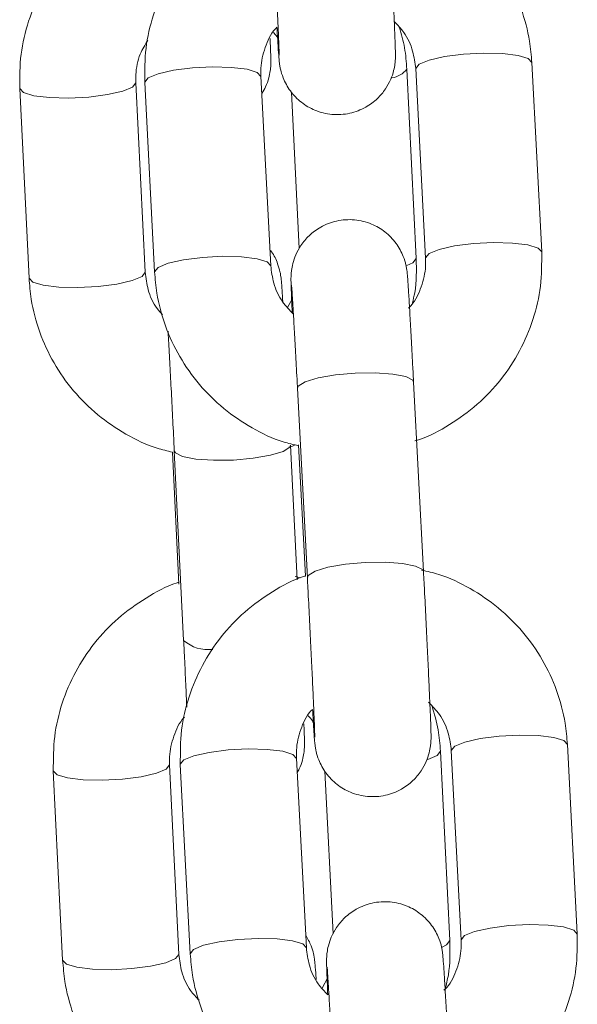
# Model space of a CAD drawing. Units: millimetres. Extents: x -1.4 to 7.9, y 0.1 to 14.3.
# Drawn here: x 2.9 to 2.9, y 10.3 to 10.3 of the extents above; entities that cross this region are included whole.
import ezdxf

# ---------------------------------------------------------------- set-up
doc = ezdxf.new("R2010")
doc.units = ezdxf.units.MM

# ---------------------------------------------------------------- blocks, each defined once
blk = doc.blocks.new('k288-a-a')
at = {"color": 7, "linetype": 'Continuous', "lineweight": 15}
for p, q in [((-2827.101332750923, 7240.441600411206), (-2827.101120930916, 7240.441360025674)), ((-2827.087490063912, 7240.430283873349), (-2827.088000354177, 7240.440052061349)), ((-2827.09396885038, 7240.429946153432), (-2827.094450828439, 7240.439715771943)), ((-2827.093992185599, 7240.439739077359), (-2827.093481895334, 7240.42997088936)), ((-2827.10795050562, 7240.429236083299), (-2827.108432483679, 7240.43900570181)), ((-2827.107973840839, 7240.439028947621), (-2827.107463550574, 7240.429260819226)), ((-2827.101471719152, 7240.429573803216), (-2827.101982009417, 7240.439341991216)), ((-2827.11442519427, 7240.438710003167), (-2827.113943216211, 7240.428940444261)), ((-2827.100399506098, 7240.43852743414), (-2827.100001540786, 7240.43046072033)), ((-2827.100350034243, 7240.42787930277), (-2827.100600686676, 7240.427420347005)), ((-2827.10009167791, 7240.423257200986), (-2827.099581387645, 7240.413489012986)), ((-2827.093589556223, 7240.413802056581), (-2827.094099846488, 7240.423570184976)), ((-2827.100111377245, 7240.413386373788), (-2827.100453656918, 7240.420324294835)), ((-2827.100037303573, 7240.420345454484), (-2827.099683654315, 7240.413575737744)), ((-2827.106540870673, 7240.41996362713), (-2827.106205296523, 7240.413161306649)), ((-2827.106446367508, 7240.420028655797), (-2827.10596438945, 7240.410259037286)), ((-2827.099931430823, 7240.413474469453), (-2827.100217026478, 7240.413547127515)), ((-2827.085653018958, 7240.395118503839), (-2827.086163294322, 7240.404886691838)), ((-2827.09223374427, 7240.394775598317), (-2827.092715722329, 7240.404545157224)), ((-2827.092155140645, 7240.404573648244), (-2827.091644850379, 7240.394805460244)), ((-2827.10621539951, 7240.394065468579), (-2827.106697377569, 7240.403835087091)), ((-2827.106136795885, 7240.403863578111), (-2827.105626490718, 7240.394095390111)), ((-2827.099634674198, 7240.394408433705), (-2827.100144964463, 7240.4041765621)), ((-2827.112690088159, 7240.403539448052), (-2827.112208125001, 7240.393769829541)), ((-2827.098672178394, 7240.403514712125), (-2827.098258194334, 7240.395123033792)), ((-2827.098523107177, 7240.392876832753), (-2827.098824810988, 7240.392324416905))]:
    blk.add_line(p, q, dxfattribs=at)
at = {"color": 8, "linetype": 'Continuous', "lineweight": 15, "flags": 128}
for points in [[(-2827.09399233461, 7240.439743428498), (-2827.093815636641, 7240.439965992242), (-2827.093298879272, 7240.440180092126), (-2827.092504394061, 7240.440359859735), (-2827.091528010375, 7240.440483598977), (-2827.090487492091, 7240.440536468297), (-2827.089508336789, 7240.440511970788), (-2827.088708636171, 7240.440413205892), (-2827.088184875256, 7240.440251975328), (-2827.088000354177, 7240.440052061349)], [(-2827.101981860405, 7240.439337640077), (-2827.102166530496, 7240.43954184559), (-2827.102690291411, 7240.439703076154), (-2827.103489977128, 7240.439801900655), (-2827.104469147331, 7240.439826338559), (-2827.105509665615, 7240.439773528844), (-2827.106486049301, 7240.439649729997), (-2827.107280534512, 7240.439469962388), (-2827.107797291881, 7240.439255862504), (-2827.107973989851, 7240.43903329876), (-2827.107973840839, 7240.439028947621)], [(-2827.114425179368, 7240.438709764749), (-2827.114424911148, 7240.438705711633), (-2827.114226561791, 7240.438502161771), (-2827.113690775639, 7240.438341527253), (-2827.112882164127, 7240.438243179589), (-2827.111898255354, 7240.438218980104), (-2827.110857737071, 7240.438271789819), (-2827.109886091954, 7240.438395350247), (-2827.109100532538, 7240.438574641019), (-2827.108595800406, 7240.438788144857), (-2827.108432766801, 7240.439009993344)], [(-2827.093482044345, 7240.429975240499), (-2827.093305346376, 7240.430197804242), (-2827.092788589007, 7240.430411904126), (-2827.091994103796, 7240.430591671735), (-2827.091017720109, 7240.430715410977), (-2827.089977186924, 7240.430768280297), (-2827.088998031622, 7240.430743842393), (-2827.088198345906, 7240.430645017892), (-2827.087674584991, 7240.430483787328), (-2827.087490049011, 7240.430283575326)], [(-2827.10147157014, 7240.429569452077), (-2827.101656240231, 7240.429773717195), (-2827.102180001146, 7240.429934947759), (-2827.102979686862, 7240.43003377226), (-2827.103958842165, 7240.430058210164), (-2827.10499937535, 7240.430005340844), (-2827.105975759036, 7240.429881601602), (-2827.106770244247, 7240.429701833993), (-2827.107287001616, 7240.429487734109), (-2827.107463699585, 7240.429265170365), (-2827.107463535673, 7240.429260461598)], [(-2827.09396885038, 7240.429946153432), (-2827.094132167107, 7240.429728596479), (-2827.094448935992, 7240.429578035146)], [(-2827.113943216211, 7240.428940444261), (-2827.113942933089, 7240.428936093122), (-2827.113744598633, 7240.42873254326), (-2827.11320879758, 7240.428571908742), (-2827.112400186068, 7240.428473561078), (-2827.111416292197, 7240.428449361592), (-2827.110375759012, 7240.428502171308), (-2827.109404128796, 7240.428625731736), (-2827.108618554479, 7240.428805022508), (-2827.108113822347, 7240.429018526345), (-2827.107950788743, 7240.429240434438)], [(-2827.10009167791, 7240.423257200986), (-2827.100048330432, 7240.423372178346), (-2827.099696260697, 7240.423593907624), (-2827.099030521518, 7240.423793881208), (-2827.098131430155, 7240.423947959214), (-2827.097107407457, 7240.424037664205), (-2827.09608199895, 7240.424052028924), (-2827.095178854472, 7240.423989444047), (-2827.09450691641, 7240.423857419759), (-2827.094147232181, 7240.4236718705), (-2827.094099846488, 7240.423570184976)], [(-2827.100453716523, 7240.420325486928), (-2827.100490492589, 7240.420218317777), (-2827.100829523808, 7240.419997303754), (-2827.101484623558, 7240.419797866612), (-2827.102376785881, 7240.419644086629), (-2827.10339837969, 7240.419554560453), (-2827.104426217085, 7240.419540016919), (-2827.105336305505, 7240.419602244168), (-2827.106018868095, 7240.419733732015), (-2827.10639159084, 7240.419918625623), (-2827.10644638241, 7240.42002895382)], [(-2827.099581328041, 7240.413487940103), (-2827.099538040167, 7240.413604049951), (-2827.099185970432, 7240.413825719625), (-2827.098520231253, 7240.414025693208), (-2827.09762113989, 7240.414179830819), (-2827.096597117192, 7240.414269476205), (-2827.095571708685, 7240.414283900529), (-2827.094668564207, 7240.414221315652), (-2827.093996626145, 7240.414089291364), (-2827.093636941916, 7240.413903742105), (-2827.093589541322, 7240.413801698953)], [(-2827.092155289656, 7240.404577999383), (-2827.091978591687, 7240.404800563127), (-2827.091461834318, 7240.405014663011), (-2827.090667349106, 7240.405194430619), (-2827.08969096542, 7240.405318229467), (-2827.088650432235, 7240.405371039182), (-2827.087671276933, 7240.405346601277), (-2827.086871576315, 7240.405247776776), (-2827.086347830302, 7240.405086546212), (-2827.086163294322, 7240.404886691838)], [(-2827.10014480055, 7240.404172210961), (-2827.100329470641, 7240.404376476079), (-2827.100853246457, 7240.404537706643), (-2827.101652932173, 7240.404636531144), (-2827.102632087475, 7240.404660969049), (-2827.103672605759, 7240.404608099729), (-2827.104649004346, 7240.404484360486), (-2827.105443489558, 7240.404304592877), (-2827.105960246927, 7240.404090492993), (-2827.106136944896, 7240.40386792925), (-2827.106136795885, 7240.403863578111)], [(-2827.092715707427, 7240.404544918805), (-2827.092879039055, 7240.404327659875), (-2827.093361240632, 7240.404121070176)], [(-2827.112690073258, 7240.403539209634), (-2827.112689805037, 7240.403535096913), (-2827.11249145568, 7240.403331606656), (-2827.111955669528, 7240.403170972138), (-2827.111147058016, 7240.403072624475), (-2827.110163164145, 7240.403048365384), (-2827.10912263096, 7240.403101234704), (-2827.108151000744, 7240.403224735528), (-2827.107365426427, 7240.403404085904), (-2827.106860694295, 7240.403617530137), (-2827.106697660691, 7240.40383943823)], [(-2827.091644999391, 7240.394809811383), (-2827.091468301422, 7240.395032434732), (-2827.090951544053, 7240.395246475011), (-2827.090157058841, 7240.39542624262), (-2827.089180660254, 7240.395550041467), (-2827.08814014197, 7240.395602910787), (-2827.087160986668, 7240.395578413278), (-2827.086361300951, 7240.395479648381), (-2827.085837525136, 7240.395318358213), (-2827.085652989155, 7240.395118146211)], [(-2827.099634510285, 7240.394404082566), (-2827.099819180376, 7240.394608288079), (-2827.100342956192, 7240.394769518643), (-2827.101142641908, 7240.394868343144), (-2827.10212179721, 7240.394892781049), (-2827.103162315494, 7240.394839971334), (-2827.104138714081, 7240.394716172486), (-2827.104933199293, 7240.394536404878), (-2827.105449956662, 7240.394322304994), (-2827.105626654631, 7240.39409974125), (-2827.105626475817, 7240.394095092088)], [(-2827.09223374427, 7240.394775598317), (-2827.092397060997, 7240.394558041364), (-2827.092629787332, 7240.394440143376)], [(-2827.112208125001, 7240.393769829541), (-2827.112207826978, 7240.393765538007), (-2827.112009492523, 7240.393561988145), (-2827.111473706371, 7240.393401353627), (-2827.110665094859, 7240.393303005963), (-2827.109681186086, 7240.393278806478), (-2827.108640667802, 7240.393331616193), (-2827.107669022686, 7240.393455176622), (-2827.10688346327, 7240.393634467393), (-2827.106378716237, 7240.393847971231), (-2827.106215697533, 7240.394069819718)]]:
    blk.add_lwpolyline(points, dxfattribs=at)
at = {"color": 8, "linetype": 'Continuous', "lineweight": 15}
for centre, radius, start, end in [((-2827.09540984753, 7240.440446355496), 0.00120579188723086, 279.1901045293833, 322.6889077734229), ((-2827.104710195548, 7240.411658168359), 0.001878981134342612, 228.1266593467342, 277.4979850639427)]:
    blk.add_arc(centre, radius, start, end, dxfattribs=at)
at = {"color": 7, "linetype": 'Continuous', "lineweight": 15}
for points, knots in [([(-2827.088000354177, 7240.440052061349), (-2827.088031917625, 7240.44041798754), (-2827.088113606591, 7240.441365036566), (-2827.088516148764, 7240.442856362424), (-2827.089255846962, 7240.444453233979), (-2827.090275402733, 7240.445893988594), (-2827.091535380637, 7240.44713875362), (-2827.093003266068, 7240.448129240905), (-2827.094354014013, 7240.448781159866), (-2827.095230043212, 7240.448979049932), (-2827.095528465516, 7240.44904646185)], [0, 0, 0, 0, 0.08795504677069041, 0.2276353637782513, 0.3673908938462364, 0.5072023494721831, 0.6471308120149727, 0.7872261450395039, 0.927517867891418, 1, 1, 1, 1]), ([(-2827.101520699269, 7240.44874116686), (-2827.101553659953, 7240.448731869506), (-2827.10215803143, 7240.448561391973), (-2827.103237468018, 7240.447955048122), (-2827.104684740705, 7240.446926627152), (-2827.105907805561, 7240.445630155643), (-2827.106883134897, 7240.444149210113), (-2827.107568325513, 7240.442520632974), (-2827.107973020081, 7240.440794255635), (-2827.107973566724, 7240.439618522546), (-2827.107973840839, 7240.439028947621)], [0, 0, 0, 0, 0.008188178728205701, 0.1501395363450473, 0.2920304269694595, 0.4337966974581053, 0.5753896265117893, 0.7167859506552681, 0.8579814558716732, 1, 1, 1, 1]), ([(-2827.1014184326, 7240.448654442102), (-2827.101405213378, 7240.448400244081), (-2827.10136674308, 7240.447660482423), (-2827.101303065741, 7240.446403689215), (-2827.101231444716, 7240.444949941036), (-2827.101167002938, 7240.443597100728), (-2827.101112890849, 7240.442411231438), (-2827.101071477007, 7240.44144353379), (-2827.10104666712, 7240.440801994168), (-2827.101037518333, 7240.440472587821), (-2827.101037278941, 7240.440443231765), (-2827.101037201292, 7240.440433709889)], [0, 0, 0, 0, 0.06808441047889832, 0.1981377992534807, 0.3283747084884086, 0.4585485628814487, 0.5885759432699865, 0.7182695730692669, 0.8470953154333942, 0.9504041241379481, 1, 1, 1, 1]), ([(-2827.101150971657, 7240.441865592271), (-2827.101142624487, 7240.44172211603), (-2827.101114390553, 7240.441236814053), (-2827.101077769088, 7240.440666273327), (-2827.101049478958, 7240.440280585398), (-2827.101031990472, 7240.440089376103), (-2827.101009025447, 7240.439911307692), (-2827.100959044538, 7240.439641567698), (-2827.100814387681, 7240.439161882535), (-2827.100477375662, 7240.438554468513), (-2827.099912796119, 7240.437972445041), (-2827.099176321693, 7240.437543288909), (-2827.098311466762, 7240.437328924119), (-2827.09739614859, 7240.437386940005), (-2827.09658990654, 7240.437695449571), (-2827.095973849958, 7240.438151581872), (-2827.095549427308, 7240.438654922468), (-2827.095279257982, 7240.439152442557), (-2827.095129179198, 7240.439596754853), (-2827.095064217646, 7240.439946833699), (-2827.095044435396, 7240.440165908612), (-2827.095038706728, 7240.440290249453), (-2827.095036610573, 7240.440404785106), (-2827.095037824471, 7240.440565143322), (-2827.095045346591, 7240.440858564698), (-2827.095067592675, 7240.441470122138), (-2827.095106281821, 7240.442393542759), (-2827.095158795336, 7240.443559503543), (-2827.09522169798, 7240.444893097482), (-2827.095292408544, 7240.446339498191), (-2827.095362104266, 7240.447724393077), (-2827.095407093633, 7240.448591462018), (-2827.095426601178, 7240.448967426091)], [0, 0, 0, 0, 0.02464105378989574, 0.08334726356850561, 0.1431120040077588, 0.1676463527788515, 0.1786594649935143, 0.1880041755317917, 0.2067219032446868, 0.2369027587236777, 0.2690235332640266, 0.3004274091734294, 0.3356193683684796, 0.371805637651883, 0.4061474447798982, 0.4352779739684641, 0.4606891589126297, 0.4827095114230079, 0.5012419635377208, 0.5157844530440722, 0.5248906286537391, 0.5317419014098976, 0.5409687031892261, 0.5600699035953426, 0.6053776640050216, 0.6620207643429544, 0.7218583727512767, 0.7805350412084032, 0.8389127834537059, 0.897186482636742, 0.955419705411472, 1, 1, 1, 1]), ([(-2827.107944619662, 7240.448417692452), (-2827.107976932472, 7240.44840862844), (-2827.108581101858, 7240.448239153893), (-2827.109661379125, 7240.447633809605), (-2827.11111173994, 7240.446607230359), (-2827.112338798678, 7240.445311920243), (-2827.113318796796, 7240.443831687543), (-2827.114009134113, 7240.442203277742), (-2827.114419196542, 7240.440476480062), (-2827.11442319107, 7240.439299994254), (-2827.11442519427, 7240.438710003167)], [0, 0, 0, 0, 0.008019625052721914, 0.1499470945862821, 0.2918345348026802, 0.4336197841145106, 0.5752486230382021, 0.7166883888318596, 0.8579232115013585, 1, 1, 1, 1]), ([(-2827.095097047097, 7240.442158131867), (-2827.094923932158, 7240.441978856881), (-2827.094497179442, 7240.441536918779), (-2827.094115239416, 7240.440689703338), (-2827.094031063383, 7240.440039419376), (-2827.093992185599, 7240.439739077359)], [0, 0, 0, 0, 0.2686282788812883, 0.6622065583547643, 1, 1, 1, 1]), ([(-2827.101982009417, 7240.439341991216), (-2827.101984748234, 7240.439482194946), (-2827.101994520177, 7240.43998243388), (-2827.101789438064, 7240.440823241515), (-2827.10147326245, 7240.441549931626), (-2827.101178884136, 7240.441838254006), (-2827.101150971657, 7240.441865592271)], [0, 0, 0, 0, 0.1561907775569011, 0.5572798110068748, 0.9580219828344163, 0.9999999999999999, 0.9999999999999999, 0.9999999999999999, 0.9999999999999999]), ([(-2827.094450828439, 7240.439715771943), (-2827.094476361261, 7240.440083063964), (-2827.094527193435, 7240.440814289555), (-2827.094736460202, 7240.44151706843), (-2827.094840613014, 7240.441866843968)], [0, 0, 0, 0, 0.5022964525406994, 1, 1, 1, 1]), ([(-2827.108432483679, 7240.43900570181), (-2827.108434097911, 7240.439145509754), (-2827.108439855205, 7240.439644146554), (-2827.108292907987, 7240.440417894797), (-2827.107956953147, 7240.440965141817), (-2827.107814428216, 7240.441197304994)], [0, 0, 0, 0, 0.1832266956759709, 0.6534934342574318, 1, 1, 1, 1]), ([(-2827.101935487992, 7240.438451319009), (-2827.101864394348, 7240.438565898139), (-2827.101707773542, 7240.438818318394), (-2827.101571575377, 7240.439222104554), (-2827.101496876325, 7240.439584466531), (-2827.101473907092, 7240.439820313278), (-2827.101467376677, 7240.439951297798), (-2827.101464966488, 7240.440063322862), (-2827.101465640412, 7240.440212017701), (-2827.101472437223, 7240.440485411031), (-2827.101484087692, 7240.440842209375), (-2827.101499553126, 7240.441212624348), (-2827.101502698666, 7240.441287963658)], [0, 0, 0, 0, 0.07723968791902726, 0.1701606714154875, 0.243949960337999, 0.2918237402432455, 0.325409103308518, 0.3681023213513424, 0.4520197158464748, 0.6500741557324035, 0.9288280069739099, 0.9999999999999999, 0.9999999999999999, 0.9999999999999999, 0.9999999999999999]), ([(-2827.094099846488, 7240.423570184976), (-2827.094113079504, 7240.423822362033), (-2827.094151601151, 7240.424556455856), (-2827.094213547383, 7240.425704406573), (-2827.094281021466, 7240.426912272591), (-2827.094339420052, 7240.427908288334), (-2827.094386545855, 7240.428655864454), (-2827.094414380892, 7240.42903129052), (-2827.094431919525, 7240.429223475988), (-2827.094454877038, 7240.429401568115), (-2827.094504860677, 7240.429671311314), (-2827.094649516634, 7240.430150998512), (-2827.094986529289, 7240.430758411948), (-2827.095551108588, 7240.431340435607), (-2827.096287582956, 7240.431769591439), (-2827.097152438427, 7240.431983957373), (-2827.098067759293, 7240.431925936854), (-2827.098874008262, 7240.431617439767), (-2827.099490056656, 7240.431161293786), (-2827.099914475369, 7240.430657957269), (-2827.100184662788, 7240.430160425473), (-2827.100334716281, 7240.429716078749), (-2827.100399688272, 7240.429365996324), (-2827.100419467857, 7240.429146903158), (-2827.10042519907, 7240.429022645872), (-2827.100427291916, 7240.428908061002), (-2827.100426104906, 7240.428748041999), (-2827.10041830607, 7240.428450034061), (-2827.100399808455, 7240.427928209509), (-2827.100376691598, 7240.42738554104), (-2827.100366857654, 7240.427154689103)], [0, 0, 0, 0, 0.03441061648808932, 0.1001701790789944, 0.16606789927728, 0.2320993323336336, 0.2984596835633273, 0.3660178389956844, 0.3937515368954245, 0.4062021134843505, 0.4167654009572367, 0.4379239962674848, 0.472040514158817, 0.5083499325156077, 0.5438489635059263, 0.5836300532114856, 0.6245351153261571, 0.6633558062988414, 0.6962845111657836, 0.7250093900388834, 0.7499012593877113, 0.7708528698941303, 0.7872917180237192, 0.7975854129118956, 0.8053284984129816, 0.8157585766337936, 0.8373513026156142, 0.8885665334759886, 0.9525960452679055, 1, 1, 1, 1]), ([(-2827.100849923498, 7240.427703409463), (-2827.100863074888, 7240.42791465667), (-2827.100892846746, 7240.428392873902), (-2827.100916193023, 7240.428701225806), (-2827.100934556996, 7240.428898648755), (-2827.100955082477, 7240.42905870665), (-2827.101000456139, 7240.429316017403), (-2827.101135739264, 7240.429755503789), (-2827.101302951708, 7240.43014949901), (-2827.101485808237, 7240.430348689039), (-2827.101513800031, 7240.430379181176)], [0, 0, 0, 0, 0.2382570564905943, 0.5393615959265405, 0.6488297568033594, 0.7040850759248471, 0.7523943749546408, 0.8408028091537016, 0.9756299919423574, 1, 1, 1, 1]), ([(-2827.094039496786, 7240.42054417637), (-2827.093974307487, 7240.420562276596), (-2827.093336919322, 7240.420739251495), (-2827.092225788616, 7240.421355979888), (-2827.090779365254, 7240.422386748945), (-2827.08955601156, 7240.423682535496), (-2827.088580817646, 7240.425163704994), (-2827.087895601756, 7240.426792220523), (-2827.087490876404, 7240.42851858394), (-2827.08749033527, 7240.429694298636), (-2827.087490063912, 7240.430283873349)], [0, 0, 0, 0, 0.01604404943499195, 0.1568706415592756, 0.297639234562599, 0.4382798647710546, 0.578755206645597, 0.7190322145688907, 0.8591056976861111, 1, 1, 1, 1]), ([(-2827.093481895334, 7240.42997088936), (-2827.093479199439, 7240.429830712163), (-2827.093469580664, 7240.429330569384), (-2827.093672436686, 7240.428488169446), (-2827.094006566987, 7240.427740802265), (-2827.094323304229, 7240.427435069276), (-2827.094371345645, 7240.427388696939)], [0, 0, 0, 0, 0.1516871428129278, 0.541209493333138, 0.9304125217154544, 1, 1, 1, 1]), ([(-2827.094162327057, 7240.427655189305), (-2827.094118639269, 7240.427830454286), (-2827.093932206569, 7240.428578377781), (-2827.093952960121, 7240.429353029819), (-2827.09396885038, 7240.429946153432)], [0, 0, 0, 0, 0.2343354385585363, 1, 1, 1, 1]), ([(-2827.107049879438, 7240.427042811185), (-2827.107150355956, 7240.427149447597), (-2827.107500307079, 7240.427520853103), (-2827.10782666291, 7240.428284105305), (-2827.107911353939, 7240.428935124613), (-2827.10795050562, 7240.429236083299)], [0, 0, 0, 0, 0.1780132870886745, 0.6200050631591516, 1, 1, 1, 1]), ([(-2827.107463550574, 7240.429260819226), (-2827.107431989759, 7240.428894872161), (-2827.107350311853, 7240.427947818362), (-2827.106947725755, 7240.426456496677), (-2827.106208097385, 7240.424859590615), (-2827.10518847358, 7240.423418949415), (-2827.103928609947, 7240.422173865684), (-2827.102460326764, 7240.421184629285), (-2827.101141734264, 7240.420543801073), (-2827.10029947399, 7240.420351890121), (-2827.100034487254, 7240.420291512281)], [0, 0, 0, 0, 0.0886764439042816, 0.22949046705927, 0.3703891336049283, 0.5113353819690333, 0.6524049794798887, 0.7936419373527852, 0.9350768982072906, 1, 1, 1, 1]), ([(-2827.100301605469, 7240.42708060053), (-2827.100498502511, 7240.427283203395), (-2827.10095001567, 7240.427747800826), (-2827.101349396197, 7240.428622687518), (-2827.101433072323, 7240.429273306829), (-2827.101471719152, 7240.429573803216)], [0, 0, 0, 0, 0.2938586779434728, 0.6738601006605154, 0.9999999999999999, 0.9999999999999999, 0.9999999999999999, 0.9999999999999999]), ([(-2827.113943216211, 7240.428940444261), (-2827.11391271146, 7240.42857441103), (-2827.113833761627, 7240.427627074582), (-2827.113435464198, 7240.426134943915), (-2827.112700199599, 7240.424536962727), (-2827.111684676218, 7240.423095166632), (-2827.110428415732, 7240.421849028403), (-2827.108963308076, 7240.420858680817), (-2827.107646938141, 7240.420216903655), (-2827.106805602774, 7240.420024247688), (-2827.106540870673, 7240.41996362713)], [0, 0, 0, 0, 0.0886993875394217, 0.2295643009334765, 0.370490952890568, 0.5114443873563105, 0.6524921057491594, 0.7936938621705762, 0.9350843201083077, 0.9999999999999999, 0.9999999999999999, 0.9999999999999999, 0.9999999999999999]), ([(-2827.100397956377, 7240.428575544625), (-2827.100398037666, 7240.42857634843), (-2827.100398402441, 7240.428579955445), (-2827.100384989956, 7240.428419000317), (-2827.100359259161, 7240.428036165426), (-2827.100315562802, 7240.42733099728), (-2827.100258023933, 7240.426336835429), (-2827.10019035496, 7240.425116054333), (-2827.10013318347, 7240.424049322545), (-2827.100099871926, 7240.423413581398), (-2827.10009167791, 7240.423257200986)], [0, 0, 0, 0, 0.02732254870006943, 0.1226078785846356, 0.2591230311438507, 0.4225889436928844, 0.5943095109688347, 0.7682920452828989, 0.9430041843120998, 1, 1, 1, 1]), ([(-2827.106771332032, 7240.426195471555), (-2827.106767464207, 7240.426129040498), (-2827.106744319985, 7240.425731531467), (-2827.106692701675, 7240.424792197796), (-2827.106619640929, 7240.423431396557), (-2827.106543223762, 7240.421960775378), (-2827.106485142209, 7240.420812522152), (-2827.106453764498, 7240.42017819277), (-2827.106446367508, 7240.420028655797)], [0, 0, 0, 0, 0.04431807711112896, 0.2651897576723979, 0.4869952770345491, 0.7091459311567907, 0.9314339870880893, 1, 1, 1, 1]), ([(-2827.100545790798, 7240.42021104601), (-2827.100480210967, 7240.420226346826), (-2827.100362639056, 7240.42025377822), (-2827.100256560117, 7240.420310690613), (-2827.100209650403, 7240.420335858136)], [0, 0, 0, 0, 0.5577848455931141, 0.9999999999999999, 0.9999999999999999, 0.9999999999999999, 0.9999999999999999]), ([(-2827.099683654315, 7240.413575737744), (-2827.099716615173, 7240.413566460838), (-2827.100321085198, 7240.4133963314), (-2827.101400333446, 7240.412789444659), (-2827.102847726755, 7240.411761312399), (-2827.104070755208, 7240.410464774265), (-2827.105046075762, 7240.40898384023), (-2827.105731261278, 7240.40735526115), (-2827.10613597983, 7240.405628888186), (-2827.10613652334, 7240.404453153396), (-2827.106136795885, 7240.403863578111)], [0, 0, 0, 0, 0.008186892877500074, 0.1501396380781583, 0.2920290309048348, 0.4337956592265355, 0.5753882991273394, 0.7167849999614359, 0.857981097401853, 1, 1, 1, 1]), ([(-2827.099581387645, 7240.413489012986), (-2827.099568168951, 7240.413234814985), (-2827.099529700176, 7240.412495053133), (-2827.099466004135, 7240.41123827847), (-2827.099394377039, 7240.409784556052), (-2827.099329970865, 7240.408431726293), (-2827.099275815746, 7240.407245867506), (-2827.099234447831, 7240.406278092752), (-2827.099209593818, 7240.405636583434), (-2827.099200476274, 7240.405307131115), (-2827.09920023469, 7240.405277840269), (-2827.099200156337, 7240.405268340379)], [0, 0, 0, 0, 0.06808496169384594, 0.1981394703586695, 0.328372331659723, 0.458547183467808, 0.5885756641067046, 0.718273580983506, 0.8471005343313731, 0.9504101687888891, 1, 1, 1, 1]), ([(-2827.099313926703, 7240.406700163156), (-2827.099305573288, 7240.406556708811), (-2827.099277317015, 7240.406071459986), (-2827.099240733252, 7240.405500909533), (-2827.099212437, 7240.405115178021), (-2827.099194940854, 7240.404924046456), (-2827.099171986752, 7240.404745873319), (-2827.099121986556, 7240.404476194252), (-2827.098977348969, 7240.40399646974), (-2827.098640312654, 7240.403389086952), (-2827.098075739837, 7240.402807084752), (-2827.097339273801, 7240.402377908851), (-2827.096474426255, 7240.402163582724), (-2827.09555908001, 7240.402221469841), (-2827.094752885747, 7240.402530098876), (-2827.094136786259, 7240.402986154934), (-2827.093712370147, 7240.403489492741), (-2827.093442184168, 7240.403987026352), (-2827.093292123067, 7240.404431370313), (-2827.093227171106, 7240.404781457007), (-2827.093207398364, 7240.405000547225), (-2827.09320163916, 7240.405124808971), (-2827.093199555875, 7240.405239360521), (-2827.093200757625, 7240.405399823259), (-2827.093208315899, 7240.405693089716), (-2827.093230523448, 7240.406304708195), (-2827.093269225757, 7240.407228109542), (-2827.093321729866, 7240.408394075829), (-2827.0933846568, 7240.409727667904), (-2827.093455368868, 7240.411174068588), (-2827.093525037713, 7240.41255898421), (-2827.093570041739, 7240.41342607275), (-2827.093589556223, 7240.413802056581)], [0, 0, 0, 0, 0.02463952816347511, 0.08334569480304196, 0.1431103409356952, 0.167644679244968, 0.1786589572284705, 0.1880018645340972, 0.2067218881613966, 0.2369004220466835, 0.2690215908318689, 0.3004249492133961, 0.335616893402059, 0.3718030003723473, 0.4061461673855545, 0.4352748328329066, 0.4606863817478392, 0.4827067248684038, 0.5012413662820577, 0.5157837244710018, 0.5248899386423662, 0.53173979975424, 0.5409665975991196, 0.5600684562301464, 0.605375501957012, 0.6620185688051288, 0.7218561516977837, 0.7805327951342852, 0.8389105367527186, 0.8971842208510412, 0.9554173895739317, 1, 1, 1, 1]), ([(-2827.086163294322, 7240.404886691838), (-2827.086194863378, 7240.405252618108), (-2827.086276565064, 7240.406199646499), (-2827.086679103357, 7240.407690968974), (-2827.087418790884, 7240.409287844543), (-2827.088438341697, 7240.410728624111), (-2827.089698324822, 7240.411973383963), (-2827.09116620092, 7240.412963877259), (-2827.092516973263, 7240.413615730879), (-2827.09339299388, 7240.413813619619), (-2827.093691420561, 7240.413881032735)], [0, 0, 0, 0, 0.08795530822705902, 0.2276310312425882, 0.3673915015025603, 0.507202478788766, 0.6471311711171346, 0.7872276744012526, 0.9275166158321079, 1, 1, 1, 1]), ([(-2827.106209528452, 7240.413247077733), (-2827.106241836414, 7240.413238034033), (-2827.106846087983, 7240.413068890889), (-2827.107926236312, 7240.41246312295), (-2827.109376641651, 7240.411436708104), (-2827.110603711075, 7240.410141351642), (-2827.111583659524, 7240.408661094798), (-2827.112274037575, 7240.407032708173), (-2827.112684111221, 7240.405305926118), (-2827.112688091905, 7240.404129439102), (-2827.112690088159, 7240.403539448052)], [0, 0, 0, 0, 0.008017222968570747, 0.1499450703097428, 0.2918328422912443, 0.4336185272535936, 0.5752516102450529, 0.716687423586877, 0.8579228823789925, 1, 1, 1, 1]), ([(-2827.10596438945, 7240.410259037286), (-2827.105952067152, 7240.410008033434), (-2827.105916216346, 7240.409277756518), (-2827.105862847773, 7240.408154490428), (-2827.105820658656, 7240.407242697642), (-2827.105804692628, 7240.406869269534), (-2827.105802309519, 7240.40681353119)], [0, 0, 0, 0, 0.1940000257685103, 0.5644285490012755, 0.9349860644604713, 1, 1, 1, 1]), ([(-2827.093325254327, 7240.40706685093), (-2827.093128357287, 7240.406864248078), (-2827.09267684413, 7240.406399650673), (-2827.092277463496, 7240.405524763551), (-2827.092193787451, 7240.404874144584), (-2827.092155140645, 7240.404573648244)], [0, 0, 0, 0, 0.2938586126938838, 0.6738599510338481, 1, 1, 1, 1]), ([(-2827.092715722329, 7240.404545157224), (-2827.092742250786, 7240.404912270378), (-2827.092799329133, 7240.40570214717), (-2827.093027630062, 7240.406461282589), (-2827.093149822957, 7240.406867592603)], [0, 0, 0, 0, 0.4647726807978299, 1, 1, 1, 1]), ([(-2827.100144964463, 7240.4041765621), (-2827.1001476989, 7240.404316787093), (-2827.100157453999, 7240.404817039391), (-2827.099952355548, 7240.405657800708), (-2827.099636285023, 7240.406384613145), (-2827.099341834259, 7240.406672845016), (-2827.099313926703, 7240.406700163156)], [0, 0, 0, 0, 0.156209923679741, 0.5572785002648402, 0.9580395893577415, 1, 1, 1, 1]), ([(-2827.099536356336, 7240.406360297471), (-2827.099454329018, 7240.406284034721), (-2827.099343982988, 7240.406181443392), (-2827.099287064164, 7240.406048049327), (-2827.099272456771, 7240.406013815671)], [0, 0, 0, 0, 0.7433644714109827, 1, 1, 1, 1]), ([(-2827.106697377569, 7240.403835087091), (-2827.106699754656, 7240.40397538115), (-2827.106708233043, 7240.404475769785), (-2827.106498223715, 7240.405315602881), (-2827.106198081546, 7240.406023968449), (-2827.105924850467, 7240.406295694053), (-2827.105916407711, 7240.406304090291)], [0, 0, 0, 0, 0.1610482599093334, 0.5744129093886723, 0.9868494895784526, 1, 1, 1, 1]), ([(-2827.100106698281, 7240.403444140225), (-2827.100069507486, 7240.403505526975), (-2827.099948355592, 7240.40370549906), (-2827.099837629154, 7240.404052102162), (-2827.099761594081, 7240.404413821306), (-2827.099738829311, 7240.40464977904), (-2827.099732258089, 7240.404780666519), (-2827.09972989535, 7240.404892740702), (-2827.099730486769, 7240.40504115877), (-2827.099737556453, 7240.405318659416), (-2827.099747166978, 7240.405624148388), (-2827.099759881467, 7240.405930996134), (-2827.09976058901, 7240.405948071748)], [0, 0, 0, 0, 0.04527213527660984, 0.1474774852427912, 0.2286388650663176, 0.2812964441062674, 0.3182295577841946, 0.3651881051851918, 0.4574931648690832, 0.6753346952055232, 0.9819328656985573, 1, 1, 1, 1]), ([(-2827.092262801534, 7240.388404815465), (-2827.092276034527, 7240.388656972567), (-2827.092314557957, 7240.389391043536), (-2827.092376509321, 7240.390538979382), (-2827.092443952995, 7240.391746906793), (-2827.092502365994, 7240.392742841715), (-2827.092549475482, 7240.393490510868), (-2827.09257734767, 7240.393865924022), (-2827.092594864045, 7240.394058100759), (-2827.092617806983, 7240.394236200537), (-2827.092667841192, 7240.394505888814), (-2827.092812434154, 7240.394985617911), (-2827.093149511477, 7240.395592984932), (-2827.093714057432, 7240.396175002606), (-2827.094450527899, 7240.39660417207), (-2827.095315372981, 7240.396818499229), (-2827.096230720847, 7240.396760613219), (-2827.097036915356, 7240.396451977721), (-2827.097653025, 7240.395995935319), (-2827.09807745131, 7240.395492576521), (-2827.098347588552, 7240.39499502275), (-2827.098497681873, 7240.394550694004), (-2827.098562642284, 7240.394200626425), (-2827.098582423063, 7240.393981533664), (-2827.098588154043, 7240.393857276813), (-2827.098590247057, 7240.393742690469), (-2827.098589059346, 7240.393582673688), (-2827.098581267036, 7240.393284664005), (-2827.098562739246, 7240.392762840313), (-2827.098539639403, 7240.392220171575), (-2827.0985298127, 7240.391989319593)], [0, 0, 0, 0, 0.03440821854311864, 0.1001680070869433, 0.1660680528316661, 0.2320980224089531, 0.298459914227413, 0.3660183349491525, 0.3937521152497299, 0.4062027378306124, 0.4167641302561943, 0.4379251984661755, 0.4720395569573221, 0.5083491094397238, 0.5438477016821044, 0.5836289397838494, 0.6245339869629137, 0.6633557609688102, 0.6962835517555195, 0.7250085338773875, 0.7499028019954227, 0.7708520261656774, 0.7872909350197463, 0.7975846679324403, 0.8053277820361898, 0.8157578236393493, 0.8373507081447626, 0.8885661281922527, 0.9525958870606158, 0.9999999999999999, 0.9999999999999999, 0.9999999999999999, 0.9999999999999999]), ([(-2827.099130493409, 7240.392779975205), (-2827.099138038538, 7240.392900567217), (-2827.099161983388, 7240.393283272093), (-2827.099180824717, 7240.393529143212), (-2827.099199639199, 7240.393728098816), (-2827.099219708743, 7240.393888314951), (-2827.099266512992, 7240.39414468201), (-2827.099384868905, 7240.39457244185), (-2827.099564405934, 7240.394882084265), (-2827.099668827659, 7240.395062177449)], [0, 0, 0, 0, 0.1603409736416606, 0.5088502302604849, 0.635554933836994, 0.6995080198907981, 0.7554236932612478, 0.857750347091135, 1, 1, 1, 1]), ([(-2827.091644850379, 7240.394805460244), (-2827.091642148591, 7240.394665283093), (-2827.091632508761, 7240.394165138987), (-2827.091835386934, 7240.393322749625), (-2827.092169534707, 7240.392575421543), (-2827.092486259339, 7240.392269699838), (-2827.092534300691, 7240.392223327428)], [0, 0, 0, 0, 0.1516893048691687, 0.5412188124773154, 0.9304112579163527, 1, 1, 1, 1]), ([(-2827.092475336796, 7240.392272620469), (-2827.09241259022, 7240.392518147237), (-2827.09220360552, 7240.393335902425), (-2827.09222133675, 7240.394182904344), (-2827.09223374427, 7240.394775598317)], [0, 0, 0, 0, 0.3002448292587447, 1, 1, 1, 1]), ([(-2827.092202451831, 7240.385378747254), (-2827.092137257433, 7240.385396847182), (-2827.091499851123, 7240.385573810358), (-2827.090388772433, 7240.386190637475), (-2827.088942274637, 7240.387221314248), (-2827.087718990364, 7240.388517153824), (-2827.086743759281, 7240.389998289143), (-2827.086058530859, 7240.391626806277), (-2827.085653818554, 7240.393353196338), (-2827.085653286005, 7240.394528929534), (-2827.085653018958, 7240.395118503839)], [0, 0, 0, 0, 0.01604510968035034, 0.1568732047511419, 0.2976375031117796, 0.4382817626252891, 0.5787519639862698, 0.71902887548884, 0.8591063383174301, 1, 1, 1, 1]), ([(-2827.0985298127, 7240.391989319593), (-2827.098702928645, 7240.392168593728), (-2827.099129695248, 7240.39261054154), (-2827.099511611063, 7240.39345779707), (-2827.099595794113, 7240.394108093294), (-2827.099634674198, 7240.394408433705)], [0, 0, 0, 0, 0.2686235245552961, 0.662212536802552, 1, 1, 1, 1]), ([(-2827.112208125001, 7240.393769829541), (-2827.112177620415, 7240.393403815905), (-2827.112098668355, 7240.392456498319), (-2827.111700336281, 7240.390964381417), (-2827.110965132485, 7240.389366361896), (-2827.109949528649, 7240.387924607532), (-2827.108693332394, 7240.386678414423), (-2827.107228213812, 7240.385688053347), (-2827.105911825304, 7240.385046357032), (-2827.105070505851, 7240.384853694482), (-2827.104805779463, 7240.384793072015)], [0, 0, 0, 0, 0.08869504379528881, 0.2295607770023196, 0.3704922265157073, 0.5114424057994563, 0.6524939693967913, 0.7936961969399564, 0.9350852278004684, 1, 1, 1, 1]), ([(-2827.105167862779, 7240.391705482274), (-2827.105321195429, 7240.391865009565), (-2827.105727016336, 7240.392287225639), (-2827.106093737776, 7240.393111985015), (-2827.106176937355, 7240.393764034167), (-2827.10621539951, 7240.394065468579)], [0, 0, 0, 0, 0.2461621320901435, 0.651509900013785, 1, 1, 1, 1]), ([(-2827.105626490718, 7240.394095390111), (-2827.105594933089, 7240.393729463687), (-2827.105513259089, 7240.39278241299), (-2827.105110712232, 7240.391291089793), (-2827.10437099872, 7240.389694207772), (-2827.103351437751, 7240.388253526816), (-2827.102091557259, 7240.387008436818), (-2827.100623290436, 7240.386019182153), (-2827.099304657048, 7240.385378464081), (-2827.098462417867, 7240.385186484851), (-2827.098197427398, 7240.385126083165)], [0, 0, 0, 0, 0.08867170987989169, 0.2294904087495951, 0.3703854094480435, 0.5113355966159232, 0.6524044579934207, 0.7936424976863898, 0.9350745340822589, 1, 1, 1, 1]), ([(-2827.098560896522, 7240.39341011551), (-2827.098560977562, 7240.393410918509), (-2827.098561341218, 7240.393414521864), (-2827.098547958343, 7240.393253664765), (-2827.098522184634, 7240.392870780678), (-2827.098478525653, 7240.392165634657), (-2827.098420978471, 7240.391171405409), (-2827.098353308424, 7240.389950640128), (-2827.098296147253, 7240.388883919734), (-2827.098262817526, 7240.38824817252), (-2827.098254618055, 7240.388091771871)], [0, 0, 0, 0, 0.02732244217786859, 0.1226060202600593, 0.2591206821673571, 0.4225859944519964, 0.5943107302121838, 0.7682925241844515, 0.9429974697333995, 1, 1, 1, 1])]:
    blk.add_open_spline(points, degree=3, knots=knots, dxfattribs=at)

msp = doc.modelspace()

# ---------------------------------------------------------------- block references
msp.add_blockref('k288-a-a', (2830.004627208166, -7230.117324991593))

doc.saveas('drawing.dxf')
